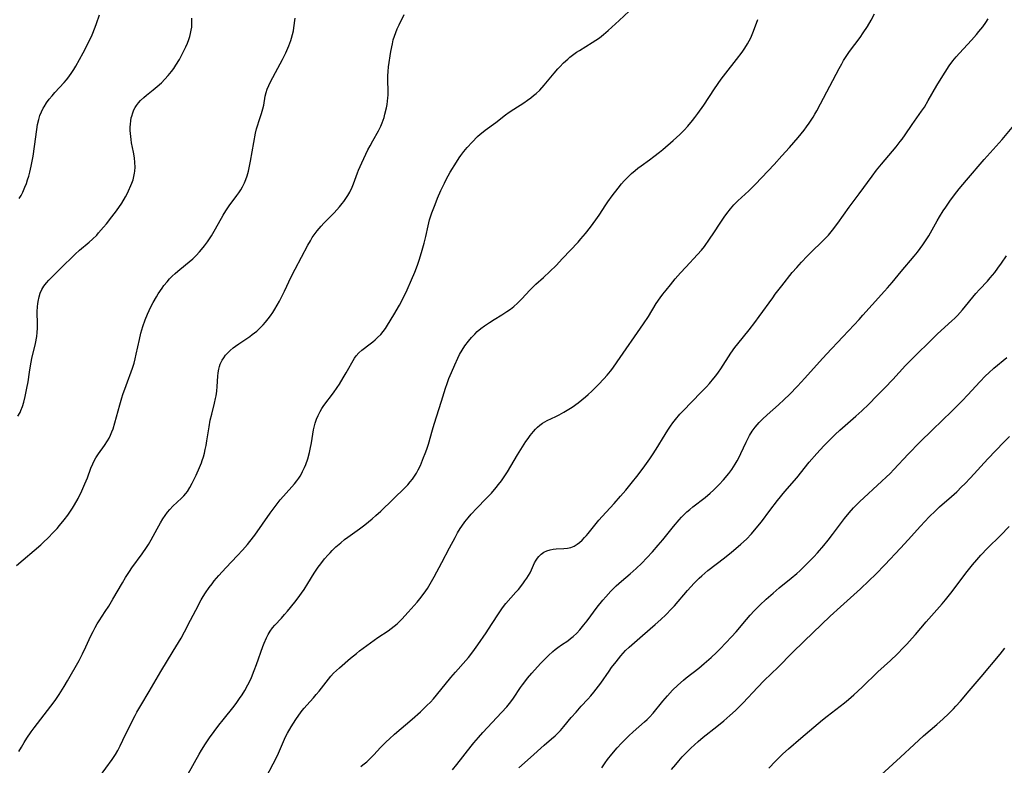
# Model space of a CAD drawing. Units: inches. Extents: x 2107500 to 2113018, y 218303 to 223719.
# Drawn here: x 2111567 to 2111751, y 219282 to 219421 of the extents above; entities that cross this region are included whole.
import ezdxf

# ---------------------------------------------------------------- set-up
doc = ezdxf.new("R2010")
doc.units = ezdxf.units.IN
doc.header["$MEASUREMENT"] = 0
doc.layers.add('c_21_T13S_R20E', color=194, linetype='Continuous')

msp = doc.modelspace()

# ---------------------------------------------------------------- linework, layer by layer
at = {"layer": 'c_21_T13S_R20E', "elevation": 880}
msp.add_lwpolyline([(2111727.92, 219279.76), (2111731.52, 219283.06), (2111734.05, 219285.47), (2111735.8, 219287.06), (2111738.3, 219289.2), (2111739.47, 219290.23), (2111740.46, 219291.15), (2111741.41, 219292.11), (2111741.87, 219292.61), (2111742.69, 219293.54), (2111744.32, 219295.45), (2111746.54, 219298.03), (2111750.12, 219302.28), (2111751, 219303.38)], dxfattribs=at)
at = {"layer": 'c_21_T13S_R20E'}
for points in [[(2111566.75, 219318.83, 858), (2111571.27, 219322.7, 858), (2111571.91, 219323.28, 858), (2111572.52, 219323.87, 858), (2111573.71, 219325.09, 858), (2111574.29, 219325.72, 858), (2111574.75, 219326.26, 858), (2111575.62, 219327.35, 858), (2111576.29, 219328.23, 858), (2111576.67, 219328.77, 858), (2111577.18, 219329.51, 858), (2111577.54, 219330.11, 858), (2111578.23, 219331.33, 858), (2111578.94, 219332.75, 858), (2111579.5, 219334.04, 858), (2111579.96, 219335.18, 858), (2111580.61, 219336.98, 858), (2111580.94, 219337.76, 858), (2111581.09, 219338.07, 858), (2111581.53, 219338.87, 858), (2111582.03, 219339.64, 858), (2111583.14, 219341.18, 858), (2111583.69, 219342.04, 858), (2111583.99, 219342.58, 858), (2111584.26, 219343.13, 858), (2111584.52, 219343.72, 858), (2111584.75, 219344.33, 858), (2111585.09, 219345.41, 858), (2111585.98, 219348.8, 858), (2111586.35, 219350.07, 858), (2111586.57, 219350.73, 858), (2111587.16, 219352.39, 858), (2111588.36, 219355.61, 858), (2111588.67, 219356.55, 858), (2111588.88, 219357.37, 858), (2111589.07, 219358.2, 858), (2111589.64, 219360.98, 858), (2111589.92, 219362.13, 858), (2111590.28, 219363.37, 858), (2111590.71, 219364.62, 858), (2111591.14, 219365.66, 858), (2111591.78, 219367.03, 858), (2111592.2, 219367.84, 858), (2111592.81, 219368.92, 858), (2111593.16, 219369.48, 858), (2111593.87, 219370.54, 858), (2111594.23, 219371.03, 858), (2111594.8, 219371.74, 858), (2111595.27, 219372.29, 858), (2111595.78, 219372.8, 858), (2111596.29, 219373.27, 858), (2111596.83, 219373.72, 858), (2111598.26, 219374.87, 858), (2111598.93, 219375.43, 858), (2111599.58, 219376.02, 858), (2111600.22, 219376.65, 858), (2111600.83, 219377.3, 858), (2111601.25, 219377.77, 858), (2111601.81, 219378.45, 858), (2111602.34, 219379.16, 858), (2111602.73, 219379.72, 858), (2111603.1, 219380.3, 858), (2111603.86, 219381.61, 858), (2111605.28, 219384.15, 858), (2111605.76, 219384.94, 858), (2111606.39, 219385.88, 858), (2111607.81, 219387.81, 858), (2111608.18, 219388.33, 858), (2111608.53, 219388.88, 858), (2111608.85, 219389.44, 858), (2111609.23, 219390.19, 858), (2111609.5, 219390.83, 858), (2111609.73, 219391.49, 858), (2111609.98, 219392.34, 858), (2111610.19, 219393.26, 858), (2111610.36, 219394.2, 858), (2111610.95, 219397.72, 858), (2111611.3, 219399.45, 858), (2111611.49, 219400.24, 858), (2111611.7, 219400.98, 858), (2111611.92, 219401.65, 858), (2111612.43, 219403.13, 858), (2111612.68, 219403.96, 858), (2111612.84, 219404.69, 858), (2111613.12, 219406.33, 858), (2111613.3, 219407.05, 858), (2111613.49, 219407.63, 858), (2111613.78, 219408.32, 858), (2111614.04, 219408.87, 858), (2111615.04, 219410.78, 858), (2111616.33, 219413.16, 858), (2111616.95, 219414.42, 858), (2111617.52, 219415.73, 858), (2111617.89, 219416.73, 858), (2111618.03, 219417.18, 858), (2111618.21, 219417.86, 858), (2111618.35, 219418.53, 858), (2111618.45, 219419.11, 858), (2111618.66, 219420.87, 858)], [(2111566.99, 219346.64, 856), (2111567.41, 219347.38, 856), (2111567.57, 219347.72, 856), (2111567.86, 219348.48, 856), (2111568.1, 219349.26, 856), (2111568.38, 219350.36, 856), (2111568.68, 219351.9, 856), (2111568.88, 219353.1, 856), (2111569.14, 219354.89, 856), (2111569.33, 219356.06, 856), (2111569.61, 219357.41, 856), (2111570.25, 219360.2, 856), (2111570.51, 219361.53, 856), (2111570.6, 219362.26, 856), (2111570.65, 219363.06, 856), (2111570.65, 219363.82, 856), (2111570.61, 219366.15, 856), (2111570.65, 219367.14, 856), (2111570.69, 219367.61, 856), (2111570.75, 219368.07, 856), (2111570.94, 219368.94, 856), (2111571.17, 219369.62, 856), (2111571.46, 219370.27, 856), (2111571.83, 219370.89, 856), (2111572.34, 219371.55, 856), (2111572.77, 219372.02, 856), (2111574.86, 219374.16, 856), (2111577.67, 219376.86, 856), (2111578.51, 219377.62, 856), (2111580.29, 219379.13, 856), (2111580.91, 219379.68, 856), (2111581.69, 219380.45, 856), (2111582.05, 219380.83, 856), (2111582.96, 219381.89, 856), (2111583.5, 219382.55, 856), (2111584.52, 219383.85, 856), (2111585.37, 219384.99, 856), (2111586.36, 219386.42, 856), (2111587.05, 219387.58, 856), (2111587.38, 219388.16, 856), (2111587.63, 219388.68, 856), (2111588.07, 219389.66, 856), (2111588.25, 219390.13, 856), (2111588.46, 219390.75, 856), (2111588.63, 219391.38, 856), (2111588.76, 219392.01, 856), (2111588.81, 219392.36, 856), (2111588.85, 219393.09, 856), (2111588.82, 219393.97, 856), (2111588.73, 219394.84, 856), (2111588.54, 219395.93, 856), (2111588.2, 219397.63, 856), (2111588.1, 219398.24, 856), (2111588.02, 219398.8, 856), (2111587.97, 219399.37, 856), (2111587.94, 219399.95, 856), (2111587.93, 219400.54, 856), (2111587.96, 219401.12, 856), (2111588.03, 219401.72, 856), (2111588.14, 219402.32, 856), (2111588.21, 219402.62, 856), (2111588.4, 219403.23, 856), (2111588.64, 219403.81, 856), (2111588.85, 219404.23, 856), (2111589.1, 219404.63, 856), (2111589.46, 219405.11, 856), (2111589.86, 219405.56, 856), (2111590.46, 219406.12, 856), (2111590.95, 219406.53, 856), (2111592.24, 219407.55, 856), (2111592.99, 219408.17, 856), (2111593.74, 219408.85, 856), (2111594.39, 219409.49, 856), (2111595, 219410.17, 856), (2111595.62, 219410.94, 856), (2111596.04, 219411.51, 856), (2111596.43, 219412.1, 856), (2111597.1, 219413.2, 856), (2111597.57, 219414.06, 856), (2111597.95, 219414.8, 856), (2111598.31, 219415.54, 856), (2111598.6, 219416.21, 856), (2111598.85, 219416.88, 856), (2111599.04, 219417.45, 856), (2111599.19, 219418.02, 856), (2111599.32, 219418.63, 856), (2111599.41, 219419.24, 856), (2111599.45, 219419.9, 856), (2111599.44, 219420.91, 856)], [(2111567.2, 219284.11, 860), (2111567.67, 219284.97, 860), (2111568.15, 219285.8, 860), (2111568.66, 219286.62, 860), (2111569.46, 219287.79, 860), (2111570.04, 219288.56, 860), (2111573.16, 219292.59, 860), (2111573.92, 219293.62, 860), (2111574.69, 219294.74, 860), (2111575.62, 219296.23, 860), (2111576.25, 219297.3, 860), (2111578.4, 219301.13, 860), (2111579.05, 219302.32, 860), (2111579.69, 219303.65, 860), (2111580.62, 219305.73, 860), (2111581, 219306.51, 860), (2111581.4, 219307.28, 860), (2111581.79, 219307.95, 860), (2111582.15, 219308.52, 860), (2111583.27, 219310.25, 860), (2111583.92, 219311.26, 860), (2111584.69, 219312.55, 860), (2111586.47, 219315.61, 860), (2111587.07, 219316.6, 860), (2111587.78, 219317.68, 860), (2111588.26, 219318.36, 860), (2111590.19, 219320.97, 860), (2111591, 219322.16, 860), (2111591.37, 219322.75, 860), (2111591.87, 219323.61, 860), (2111592.97, 219325.68, 860), (2111593.58, 219326.78, 860), (2111594.03, 219327.52, 860), (2111594.43, 219328.15, 860), (2111594.86, 219328.76, 860), (2111595.29, 219329.29, 860), (2111595.85, 219329.89, 860), (2111597.49, 219331.38, 860), (2111597.93, 219331.82, 860), (2111598.31, 219332.26, 860), (2111598.59, 219332.62, 860), (2111599.07, 219333.38, 860), (2111599.49, 219334.15, 860), (2111599.74, 219334.66, 860), (2111600.22, 219335.69, 860), (2111600.84, 219337.1, 860), (2111601.2, 219337.99, 860), (2111601.35, 219338.41, 860), (2111601.57, 219339.08, 860), (2111601.76, 219339.75, 860), (2111601.93, 219340.43, 860), (2111602.09, 219341.19, 860), (2111602.24, 219342.04, 860), (2111602.65, 219344.68, 860), (2111602.87, 219345.9, 860), (2111603.12, 219347.06, 860), (2111603.64, 219349.07, 860), (2111603.86, 219349.98, 860), (2111603.94, 219350.45, 860), (2111604.07, 219351.33, 860), (2111604.15, 219352.22, 860), (2111604.28, 219354.11, 860), (2111604.34, 219354.77, 860), (2111604.45, 219355.42, 860), (2111604.58, 219355.96, 860), (2111604.72, 219356.37, 860), (2111605.07, 219357.1, 860), (2111605.36, 219357.57, 860), (2111605.7, 219358.02, 860), (2111606.11, 219358.48, 860), (2111606.56, 219358.91, 860), (2111607.14, 219359.41, 860), (2111607.55, 219359.72, 860), (2111608.2, 219360.18, 860), (2111610.22, 219361.54, 860), (2111610.7, 219361.88, 860), (2111611.54, 219362.54, 860), (2111611.93, 219362.89, 860), (2111612.31, 219363.25, 860), (2111612.74, 219363.7, 860), (2111613.16, 219364.17, 860), (2111613.68, 219364.81, 860), (2111614.09, 219365.36, 860), (2111614.5, 219365.99, 860), (2111614.9, 219366.63, 860), (2111615.74, 219368.14, 860), (2111616.67, 219369.96, 860), (2111617.97, 219372.66, 860), (2111618.7, 219374.1, 860), (2111621.05, 219378.53, 860), (2111621.53, 219379.38, 860), (2111621.88, 219379.96, 860), (2111622.22, 219380.48, 860), (2111622.77, 219381.22, 860), (2111623.52, 219382.1, 860), (2111624.01, 219382.63, 860), (2111625.95, 219384.6, 860), (2111626.45, 219385.13, 860), (2111626.96, 219385.71, 860), (2111627.45, 219386.31, 860), (2111627.77, 219386.72, 860), (2111628.12, 219387.23, 860), (2111628.52, 219387.84, 860), (2111628.88, 219388.47, 860), (2111629.31, 219389.35, 860), (2111629.57, 219389.97, 860), (2111630.31, 219392.04, 860), (2111630.51, 219392.56, 860), (2111631.1, 219393.9, 860), (2111631.49, 219394.73, 860), (2111632.26, 219396.31, 860), (2111632.64, 219397.08, 860), (2111633.15, 219398.01, 860), (2111634.19, 219399.85, 860), (2111634.64, 219400.76, 860), (2111634.89, 219401.35, 860), (2111635.08, 219401.85, 860), (2111635.25, 219402.37, 860), (2111635.43, 219403, 860), (2111635.7, 219404.17, 860), (2111635.81, 219404.79, 860), (2111635.9, 219405.41, 860), (2111635.97, 219406.04, 860), (2111636, 219406.56, 860), (2111636.02, 219407.08, 860), (2111635.95, 219409.5, 860), (2111635.95, 219410.16, 860), (2111636.01, 219410.92, 860), (2111636.11, 219411.79, 860), (2111636.54, 219414.7, 860), (2111636.8, 219416.1, 860), (2111636.98, 219416.83, 860), (2111637.19, 219417.53, 860), (2111637.43, 219418.23, 860), (2111637.71, 219418.92, 860), (2111638.05, 219419.65, 860), (2111639.02, 219421.6, 860)], [(2111567.25, 219387.25, 854), (2111567.59, 219387.85, 854), (2111567.91, 219388.46, 854), (2111568.31, 219389.35, 854), (2111568.57, 219390.04, 854), (2111568.81, 219390.74, 854), (2111569.03, 219391.45, 854), (2111569.23, 219392.19, 854), (2111569.49, 219393.32, 854), (2111569.84, 219395.16, 854), (2111570.12, 219396.98, 854), (2111570.52, 219400.14, 854), (2111570.68, 219401.08, 854), (2111570.88, 219401.97, 854), (2111571.11, 219402.71, 854), (2111571.39, 219403.43, 854), (2111571.72, 219404.11, 854), (2111571.88, 219404.38, 854), (2111572.34, 219405.1, 854), (2111572.85, 219405.79, 854), (2111573.36, 219406.42, 854), (2111573.9, 219407.03, 854), (2111575.62, 219408.89, 854), (2111576.06, 219409.4, 854), (2111576.47, 219409.92, 854), (2111577.05, 219410.73, 854), (2111577.42, 219411.32, 854), (2111577.78, 219411.92, 854), (2111579.17, 219414.45, 854), (2111580.17, 219416.36, 854), (2111580.84, 219417.79, 854), (2111581.41, 219419.19, 854), (2111581.68, 219419.9, 854), (2111582.23, 219421.49, 854)], [(2111582.19, 219279.41, 862), (2111584.57, 219282.66, 862), (2111585.17, 219283.58, 862), (2111585.62, 219284.35, 862), (2111586.06, 219285.17, 862), (2111586.58, 219286.22, 862), (2111588.11, 219289.42, 862), (2111588.83, 219290.83, 862), (2111589.18, 219291.46, 862), (2111589.9, 219292.69, 862), (2111591.48, 219295.33, 862), (2111593.63, 219299.06, 862), (2111595.97, 219302.83, 862), (2111597.43, 219305.3, 862), (2111598.03, 219306.42, 862), (2111599.15, 219308.64, 862), (2111600.14, 219310.5, 862), (2111601.18, 219312.4, 862), (2111601.55, 219313.06, 862), (2111601.96, 219313.72, 862), (2111602.65, 219314.72, 862), (2111603.19, 219315.43, 862), (2111603.6, 219315.95, 862), (2111604.46, 219316.97, 862), (2111605.73, 219318.38, 862), (2111607.94, 219320.7, 862), (2111608.86, 219321.7, 862), (2111609.78, 219322.75, 862), (2111610.22, 219323.28, 862), (2111611.14, 219324.48, 862), (2111614.04, 219328.55, 862), (2111615.33, 219330.3, 862), (2111615.91, 219331.04, 862), (2111616.51, 219331.77, 862), (2111618.56, 219334.05, 862), (2111619.02, 219334.63, 862), (2111619.36, 219335.1, 862), (2111619.61, 219335.49, 862), (2111619.86, 219335.92, 862), (2111620.08, 219336.36, 862), (2111620.42, 219337.11, 862), (2111620.65, 219337.68, 862), (2111621.02, 219338.74, 862), (2111621.34, 219339.88, 862), (2111621.49, 219340.52, 862), (2111621.72, 219341.7, 862), (2111622.12, 219344.09, 862), (2111622.23, 219344.61, 862), (2111622.42, 219345.36, 862), (2111622.66, 219346.1, 862), (2111622.95, 219346.81, 862), (2111623.34, 219347.56, 862), (2111623.67, 219348.11, 862), (2111624.04, 219348.65, 862), (2111625.81, 219350.99, 862), (2111626.52, 219351.99, 862), (2111626.94, 219352.62, 862), (2111627.66, 219353.79, 862), (2111628.21, 219354.72, 862), (2111629.74, 219357.48, 862), (2111630.05, 219357.94, 862), (2111630.54, 219358.47, 862), (2111631.1, 219358.95, 862), (2111632.67, 219360.14, 862), (2111633.17, 219360.53, 862), (2111633.62, 219360.92, 862), (2111634.06, 219361.32, 862), (2111634.63, 219361.92, 862), (2111635.07, 219362.46, 862), (2111635.5, 219363.04, 862), (2111635.9, 219363.65, 862), (2111637.06, 219365.56, 862), (2111638.13, 219367.39, 862), (2111638.86, 219368.78, 862), (2111639.56, 219370.25, 862), (2111640.39, 219372.08, 862), (2111640.97, 219373.5, 862), (2111641.46, 219374.84, 862), (2111641.78, 219375.79, 862), (2111642.21, 219377.17, 862), (2111642.71, 219378.96, 862), (2111643.02, 219380.2, 862), (2111643.46, 219382.15, 862), (2111643.74, 219383.26, 862), (2111644.17, 219384.58, 862), (2111644.76, 219386.17, 862), (2111645.25, 219387.34, 862), (2111645.87, 219388.76, 862), (2111646.5, 219390.14, 862), (2111646.84, 219390.81, 862), (2111647.19, 219391.47, 862), (2111647.6, 219392.19, 862), (2111648.75, 219394.05, 862), (2111649.25, 219394.83, 862), (2111649.56, 219395.28, 862), (2111650.13, 219396.05, 862), (2111650.75, 219396.78, 862), (2111651.69, 219397.78, 862), (2111652.7, 219398.8, 862), (2111653.2, 219399.27, 862), (2111653.71, 219399.71, 862), (2111654.11, 219400.02, 862), (2111656.07, 219401.45, 862), (2111657.9, 219402.85, 862), (2111658.55, 219403.33, 862), (2111659.44, 219403.93, 862), (2111661.32, 219405.13, 862), (2111661.97, 219405.57, 862), (2111662.6, 219406.02, 862), (2111663.14, 219406.44, 862), (2111663.59, 219406.83, 862), (2111664.27, 219407.47, 862), (2111665.13, 219408.41, 862), (2111666.96, 219410.63, 862), (2111667.67, 219411.46, 862), (2111668.01, 219411.84, 862), (2111668.73, 219412.57, 862), (2111669.5, 219413.27, 862), (2111669.9, 219413.6, 862), (2111670.66, 219414.18, 862), (2111671.16, 219414.53, 862), (2111671.68, 219414.86, 862), (2111674.04, 219416.33, 862), (2111674.72, 219416.78, 862), (2111675.39, 219417.25, 862), (2111676.19, 219417.87, 862), (2111677.02, 219418.59, 862), (2111679.07, 219420.48, 862), (2111680.92, 219422.17, 862)], [(2111613.29, 219279.32, 866), (2111614.61, 219281.84, 866), (2111615.38, 219283.4, 866), (2111615.79, 219284.28, 866), (2111616.53, 219286.02, 866), (2111616.91, 219286.85, 866), (2111617.26, 219287.54, 866), (2111617.92, 219288.72, 866), (2111618.8, 219290.11, 866), (2111619.35, 219290.92, 866), (2111619.99, 219291.77, 866), (2111620.36, 219292.21, 866), (2111620.84, 219292.76, 866), (2111622.12, 219294.17, 866), (2111622.63, 219294.78, 866), (2111623.13, 219295.4, 866), (2111624.87, 219297.65, 866), (2111625.32, 219298.19, 866), (2111625.83, 219298.73, 866), (2111626.36, 219299.24, 866), (2111626.92, 219299.72, 866), (2111629.02, 219301.55, 866), (2111630.09, 219302.43, 866), (2111630.69, 219302.88, 866), (2111634.11, 219305.37, 866), (2111636.04, 219306.66, 866), (2111636.61, 219307.07, 866), (2111637.16, 219307.5, 866), (2111637.69, 219307.95, 866), (2111638.14, 219308.37, 866), (2111638.66, 219308.88, 866), (2111639.16, 219309.41, 866), (2111639.78, 219310.12, 866), (2111641.41, 219312, 866), (2111641.93, 219312.62, 866), (2111642.74, 219313.66, 866), (2111643.35, 219314.54, 866), (2111643.86, 219315.38, 866), (2111644.59, 219316.68, 866), (2111646.04, 219319.37, 866), (2111647.47, 219322.11, 866), (2111648.5, 219324.04, 866), (2111648.97, 219324.89, 866), (2111649.46, 219325.72, 866), (2111649.74, 219326.15, 866), (2111650.31, 219326.94, 866), (2111650.91, 219327.71, 866), (2111651.48, 219328.38, 866), (2111652.54, 219329.54, 866), (2111654.28, 219331.29, 866), (2111655.26, 219332.34, 866), (2111656.18, 219333.38, 866), (2111656.61, 219333.92, 866), (2111657.14, 219334.62, 866), (2111657.65, 219335.34, 866), (2111658.27, 219336.3, 866), (2111660.15, 219339.43, 866), (2111661.71, 219341.93, 866), (2111662.1, 219342.51, 866), (2111662.5, 219343.08, 866), (2111662.8, 219343.46, 866), (2111663.11, 219343.83, 866), (2111663.47, 219344.22, 866), (2111663.84, 219344.59, 866), (2111664.32, 219344.99, 866), (2111664.82, 219345.35, 866), (2111665.23, 219345.6, 866), (2111665.65, 219345.83, 866), (2111667.3, 219346.63, 866), (2111667.88, 219346.92, 866), (2111668.79, 219347.42, 866), (2111669.7, 219347.97, 866), (2111670.3, 219348.37, 866), (2111671.43, 219349.18, 866), (2111672.12, 219349.72, 866), (2111672.8, 219350.28, 866), (2111673.31, 219350.74, 866), (2111673.96, 219351.34, 866), (2111675.23, 219352.58, 866), (2111676.24, 219353.63, 866), (2111676.86, 219354.34, 866), (2111677.46, 219355.07, 866), (2111677.88, 219355.63, 866), (2111678.74, 219356.83, 866), (2111683.63, 219363.89, 866), (2111684.53, 219365.27, 866), (2111686, 219367.66, 866), (2111686.71, 219368.71, 866), (2111687.22, 219369.4, 866), (2111687.83, 219370.18, 866), (2111688.63, 219371.16, 866), (2111689.55, 219372.26, 866), (2111690.51, 219373.37, 866), (2111691.51, 219374.48, 866), (2111693.7, 219376.8, 866), (2111694.42, 219377.62, 866), (2111694.97, 219378.33, 866), (2111695.93, 219379.65, 866), (2111696.72, 219380.83, 866), (2111697.91, 219382.68, 866), (2111698.65, 219383.78, 866), (2111699.13, 219384.45, 866), (2111699.82, 219385.35, 866), (2111700.48, 219386.11, 866), (2111701.21, 219386.84, 866), (2111703.25, 219388.71, 866), (2111703.92, 219389.35, 866), (2111704.5, 219389.93, 866), (2111707.98, 219393.6, 866), (2111709.44, 219395.2, 866), (2111710.82, 219396.75, 866), (2111712.44, 219398.64, 866), (2111713.55, 219400.01, 866), (2111714.03, 219400.65, 866), (2111714.5, 219401.3, 866), (2111715.23, 219402.42, 866), (2111715.59, 219403.01, 866), (2111715.93, 219403.61, 866), (2111716.62, 219404.89, 866), (2111720.09, 219411.52, 866), (2111720.57, 219412.4, 866), (2111720.93, 219413, 866), (2111721.63, 219414.09, 866), (2111722.02, 219414.65, 866), (2111723.99, 219417.28, 866), (2111724.6, 219418.14, 866), (2111725.38, 219419.32, 866), (2111726.06, 219420.5, 866), (2111726.69, 219421.68, 866)], [(2111598.72, 219279.95, 864), (2111600.8, 219283.65, 864), (2111601.24, 219284.39, 864), (2111601.97, 219285.55, 864), (2111602.73, 219286.68, 864), (2111604.47, 219289.02, 864), (2111605.25, 219290.04, 864), (2111607.3, 219292.61, 864), (2111607.8, 219293.27, 864), (2111608.3, 219293.99, 864), (2111608.79, 219294.71, 864), (2111609.3, 219295.53, 864), (2111609.88, 219296.57, 864), (2111610.17, 219297.14, 864), (2111610.52, 219297.91, 864), (2111611.05, 219299.21, 864), (2111611.48, 219300.34, 864), (2111612.67, 219303.72, 864), (2111612.91, 219304.35, 864), (2111613.32, 219305.33, 864), (2111613.64, 219305.97, 864), (2111614, 219306.57, 864), (2111614.43, 219307.18, 864), (2111614.89, 219307.71, 864), (2111616.14, 219309.02, 864), (2111616.72, 219309.66, 864), (2111617.28, 219310.33, 864), (2111618.61, 219311.96, 864), (2111619.26, 219312.81, 864), (2111619.87, 219313.64, 864), (2111620.34, 219314.32, 864), (2111621.06, 219315.45, 864), (2111622.25, 219317.37, 864), (2111623, 219318.48, 864), (2111623.47, 219319.13, 864), (2111624.18, 219320.05, 864), (2111624.81, 219320.79, 864), (2111625.19, 219321.2, 864), (2111625.58, 219321.61, 864), (2111626.28, 219322.28, 864), (2111627.2, 219323.07, 864), (2111627.9, 219323.64, 864), (2111628.52, 219324.11, 864), (2111630.67, 219325.65, 864), (2111631.67, 219326.39, 864), (2111632.38, 219326.95, 864), (2111633.07, 219327.54, 864), (2111633.72, 219328.12, 864), (2111634.63, 219328.96, 864), (2111639.17, 219333.37, 864), (2111639.67, 219333.89, 864), (2111640.15, 219334.42, 864), (2111640.55, 219334.92, 864), (2111640.96, 219335.48, 864), (2111641.32, 219336.07, 864), (2111641.64, 219336.68, 864), (2111642.03, 219337.49, 864), (2111642.64, 219338.95, 864), (2111642.94, 219339.73, 864), (2111643.23, 219340.51, 864), (2111643.52, 219341.44, 864), (2111644.28, 219344.1, 864), (2111644.61, 219345.2, 864), (2111645.99, 219349.46, 864), (2111646.73, 219351.91, 864), (2111647, 219352.74, 864), (2111647.33, 219353.68, 864), (2111647.8, 219354.8, 864), (2111648.44, 219356.25, 864), (2111649.02, 219357.51, 864), (2111649.35, 219358.16, 864), (2111649.82, 219359, 864), (2111650.33, 219359.78, 864), (2111650.97, 219360.64, 864), (2111651.54, 219361.32, 864), (2111652.15, 219361.98, 864), (2111652.62, 219362.43, 864), (2111653.27, 219362.99, 864), (2111653.95, 219363.52, 864), (2111654.89, 219364.16, 864), (2111655.79, 219364.72, 864), (2111657.2, 219365.57, 864), (2111658.14, 219366.17, 864), (2111658.8, 219366.64, 864), (2111659.44, 219367.14, 864), (2111660.15, 219367.76, 864), (2111660.94, 219368.54, 864), (2111662.44, 219370.18, 864), (2111662.78, 219370.52, 864), (2111663.55, 219371.26, 864), (2111664.97, 219372.54, 864), (2111666.15, 219373.64, 864), (2111667.32, 219374.79, 864), (2111668.52, 219376.04, 864), (2111671.43, 219379.14, 864), (2111671.95, 219379.72, 864), (2111672.81, 219380.73, 864), (2111673.73, 219381.92, 864), (2111674.72, 219383.27, 864), (2111675.34, 219384.18, 864), (2111676.59, 219386.08, 864), (2111676.99, 219386.65, 864), (2111677.81, 219387.78, 864), (2111678.87, 219389.16, 864), (2111679.53, 219389.98, 864), (2111680.01, 219390.53, 864), (2111680.51, 219391.07, 864), (2111680.93, 219391.5, 864), (2111681.37, 219391.91, 864), (2111682.04, 219392.49, 864), (2111682.57, 219392.9, 864), (2111683.18, 219393.35, 864), (2111684.77, 219394.49, 864), (2111685.56, 219395.07, 864), (2111686.58, 219395.87, 864), (2111687.2, 219396.39, 864), (2111689.17, 219398.1, 864), (2111690.38, 219399.19, 864), (2111691.2, 219400.01, 864), (2111691.86, 219400.72, 864), (2111692.76, 219401.79, 864), (2111693.2, 219402.35, 864), (2111693.78, 219403.13, 864), (2111694.84, 219404.66, 864), (2111696.87, 219407.74, 864), (2111698.11, 219409.52, 864), (2111698.94, 219410.62, 864), (2111700.95, 219413.17, 864), (2111701.99, 219414.54, 864), (2111702.53, 219415.32, 864), (2111703.03, 219416.13, 864), (2111703.32, 219416.64, 864), (2111703.6, 219417.24, 864), (2111704.12, 219418.47, 864), (2111704.93, 219420.67, 864)], [(2111630.93, 219281.33, 868), (2111631.31, 219281.62, 868), (2111632.03, 219282.23, 868), (2111632.74, 219282.91, 868), (2111633.35, 219283.53, 868), (2111634.6, 219284.87, 868), (2111635.65, 219285.93, 868), (2111636.26, 219286.5, 868), (2111637.22, 219287.36, 868), (2111640.52, 219290.19, 868), (2111642.03, 219291.53, 868), (2111643.26, 219292.69, 868), (2111643.9, 219293.36, 868), (2111644.46, 219293.97, 868), (2111645.84, 219295.61, 868), (2111647.69, 219297.91, 868), (2111648.59, 219298.96, 868), (2111650.49, 219301.08, 868), (2111651.01, 219301.69, 868), (2111651.83, 219302.74, 868), (2111652.73, 219304, 868), (2111654.3, 219306.28, 868), (2111655.29, 219307.79, 868), (2111656.69, 219310, 868), (2111657.32, 219310.9, 868), (2111657.96, 219311.71, 868), (2111659.83, 219313.82, 868), (2111660.3, 219314.37, 868), (2111661.13, 219315.41, 868), (2111661.51, 219315.94, 868), (2111661.87, 219316.48, 868), (2111662.19, 219316.97, 868), (2111662.47, 219317.48, 868), (2111662.73, 219318, 868), (2111663.32, 219319.29, 868), (2111663.6, 219319.8, 868), (2111663.84, 219320.16, 868), (2111664.11, 219320.5, 868), (2111664.56, 219320.94, 868), (2111665.06, 219321.3, 868), (2111665.63, 219321.57, 868), (2111666.2, 219321.75, 868), (2111666.8, 219321.87, 868), (2111667.37, 219321.94, 868), (2111668.78, 219322, 868), (2111669.45, 219322.06, 868), (2111670.09, 219322.2, 868), (2111670.68, 219322.44, 868), (2111671.25, 219322.78, 868), (2111671.72, 219323.14, 868), (2111672.17, 219323.54, 868), (2111672.64, 219324.02, 868), (2111672.98, 219324.39, 868), (2111673.3, 219324.77, 868), (2111674.78, 219326.63, 868), (2111675.3, 219327.26, 868), (2111675.9, 219327.94, 868), (2111678.13, 219330.39, 868), (2111679.34, 219331.75, 868), (2111680.32, 219332.9, 868), (2111681.58, 219334.44, 868), (2111682.37, 219335.44, 868), (2111683.55, 219336.99, 868), (2111684.8, 219338.74, 868), (2111685.27, 219339.43, 868), (2111685.98, 219340.53, 868), (2111687.64, 219343.28, 868), (2111688.14, 219344.07, 868), (2111688.64, 219344.81, 868), (2111689.09, 219345.44, 868), (2111689.57, 219346.05, 868), (2111690.41, 219347.03, 868), (2111690.96, 219347.63, 868), (2111694.4, 219351.14, 868), (2111695.38, 219352.17, 868), (2111695.91, 219352.75, 868), (2111696.76, 219353.75, 868), (2111697.12, 219354.21, 868), (2111697.59, 219354.85, 868), (2111698.03, 219355.51, 868), (2111699.9, 219358.39, 868), (2111700.67, 219359.49, 868), (2111701.2, 219360.18, 868), (2111703.31, 219362.77, 868), (2111704.39, 219364.16, 868), (2111705.19, 219365.24, 868), (2111707.71, 219368.76, 868), (2111708.19, 219369.41, 868), (2111709.4, 219370.96, 868), (2111711.36, 219373.43, 868), (2111712.18, 219374.4, 868), (2111713.07, 219375.41, 868), (2111714.11, 219376.5, 868), (2111714.62, 219377.02, 868), (2111717.26, 219379.56, 868), (2111718.1, 219380.44, 868), (2111718.87, 219381.36, 868), (2111719.82, 219382.64, 868), (2111721.97, 219385.64, 868), (2111723.82, 219388.11, 868), (2111726.26, 219391.43, 868), (2111727.08, 219392.53, 868), (2111727.99, 219393.66, 868), (2111730.74, 219396.92, 868), (2111731.5, 219397.87, 868), (2111731.86, 219398.34, 868), (2111732.42, 219399.14, 868), (2111733.7, 219401.03, 868), (2111735.47, 219403.54, 868), (2111735.98, 219404.31, 868), (2111736.71, 219405.51, 868), (2111738.3, 219408.33, 868), (2111738.79, 219409.16, 868), (2111739.83, 219410.84, 868), (2111740.61, 219412.01, 868), (2111741.31, 219412.95, 868), (2111741.92, 219413.69, 868), (2111742.54, 219414.39, 868), (2111744.78, 219416.79, 868), (2111745.73, 219417.87, 868), (2111746.16, 219418.39, 868), (2111746.85, 219419.29, 868), (2111747.43, 219420.11, 868), (2111747.86, 219420.78, 868)], [(2111648, 219280.72, 870), (2111648.84, 219281.72, 870), (2111651.48, 219285.12, 870), (2111652.01, 219285.78, 870), (2111652.84, 219286.76, 870), (2111653.66, 219287.66, 870), (2111657.16, 219291.38, 870), (2111658.15, 219292.48, 870), (2111658.91, 219293.41, 870), (2111659.37, 219294.06, 870), (2111660.71, 219296.06, 870), (2111661.09, 219296.59, 870), (2111661.67, 219297.36, 870), (2111662.02, 219297.8, 870), (2111662.81, 219298.72, 870), (2111664.45, 219300.54, 870), (2111665.2, 219301.33, 870), (2111665.91, 219302.03, 870), (2111666.7, 219302.76, 870), (2111667.18, 219303.17, 870), (2111667.67, 219303.55, 870), (2111668.36, 219304.04, 870), (2111669.49, 219304.79, 870), (2111670.04, 219305.2, 870), (2111670.54, 219305.61, 870), (2111671.17, 219306.21, 870), (2111671.77, 219306.85, 870), (2111672.52, 219307.75, 870), (2111673.1, 219308.49, 870), (2111675.01, 219311.06, 870), (2111676.04, 219312.35, 870), (2111676.58, 219312.98, 870), (2111677.56, 219314.02, 870), (2111678.55, 219315, 870), (2111679.52, 219315.88, 870), (2111681.13, 219317.26, 870), (2111682.28, 219318.28, 870), (2111683.31, 219319.27, 870), (2111684.26, 219320.25, 870), (2111685.32, 219321.4, 870), (2111686.36, 219322.6, 870), (2111687.21, 219323.62, 870), (2111689.23, 219326.11, 870), (2111690.26, 219327.32, 870), (2111690.73, 219327.83, 870), (2111691.22, 219328.33, 870), (2111691.73, 219328.81, 870), (2111692.28, 219329.29, 870), (2111692.84, 219329.74, 870), (2111695.11, 219331.52, 870), (2111696.04, 219332.31, 870), (2111696.7, 219332.9, 870), (2111697.29, 219333.47, 870), (2111697.74, 219333.93, 870), (2111698.54, 219334.8, 870), (2111699.54, 219335.98, 870), (2111700.11, 219336.74, 870), (2111700.43, 219337.21, 870), (2111700.74, 219337.7, 870), (2111701.1, 219338.34, 870), (2111701.45, 219339.02, 870), (2111701.79, 219339.73, 870), (2111702.75, 219341.84, 870), (2111703.05, 219342.46, 870), (2111703.37, 219343.06, 870), (2111703.87, 219343.88, 870), (2111704.43, 219344.64, 870), (2111705.16, 219345.47, 870), (2111705.81, 219346.12, 870), (2111706.66, 219346.91, 870), (2111708.78, 219348.79, 870), (2111709.82, 219349.75, 870), (2111710.84, 219350.74, 870), (2111712.33, 219352.26, 870), (2111713.72, 219353.77, 870), (2111716.46, 219356.82, 870), (2111717.75, 219358.23, 870), (2111720.77, 219361.45, 870), (2111722.89, 219363.68, 870), (2111723.83, 219364.68, 870), (2111724.54, 219365.48, 870), (2111726.24, 219367.45, 870), (2111728.57, 219370, 870), (2111729.13, 219370.63, 870), (2111729.97, 219371.6, 870), (2111731.67, 219373.67, 870), (2111734.07, 219376.49, 870), (2111734.68, 219377.25, 870), (2111735.2, 219377.93, 870), (2111735.71, 219378.63, 870), (2111736.19, 219379.35, 870), (2111736.79, 219380.3, 870), (2111738.34, 219383.07, 870), (2111738.8, 219383.83, 870), (2111739.5, 219384.95, 870), (2111739.96, 219385.66, 870), (2111740.72, 219386.75, 870), (2111741.62, 219387.96, 870), (2111742.48, 219389.06, 870), (2111743.86, 219390.71, 870), (2111747.16, 219394.53, 870), (2111750.48, 219398.27, 870), (2111753.6, 219401.97, 870)], [(2111660.38, 219281.1, 872), (2111662.54, 219283.02, 872), (2111665.09, 219285.32, 872), (2111666.5, 219286.51, 872), (2111667.14, 219287.07, 872), (2111667.6, 219287.52, 872), (2111668.14, 219288.08, 872), (2111668.78, 219288.81, 872), (2111670.15, 219290.46, 872), (2111671.04, 219291.5, 872), (2111672.02, 219292.58, 872), (2111673.25, 219293.89, 872), (2111673.82, 219294.53, 872), (2111674.37, 219295.19, 872), (2111674.81, 219295.74, 872), (2111675.65, 219296.87, 872), (2111677.21, 219299.12, 872), (2111677.68, 219299.78, 872), (2111678.5, 219300.88, 872), (2111679.39, 219301.97, 872), (2111680.29, 219302.94, 872), (2111680.97, 219303.6, 872), (2111681.93, 219304.48, 872), (2111683.43, 219305.78, 872), (2111685.79, 219307.79, 872), (2111686.84, 219308.72, 872), (2111687.81, 219309.64, 872), (2111688.86, 219310.71, 872), (2111689.4, 219311.29, 872), (2111691.85, 219314.13, 872), (2111693.07, 219315.5, 872), (2111693.99, 219316.43, 872), (2111694.47, 219316.88, 872), (2111695.03, 219317.37, 872), (2111695.63, 219317.86, 872), (2111698.74, 219320.25, 872), (2111700.02, 219321.28, 872), (2111700.83, 219321.96, 872), (2111701.79, 219322.8, 872), (2111702.82, 219323.76, 872), (2111703.77, 219324.75, 872), (2111704.65, 219325.77, 872), (2111705.59, 219326.97, 872), (2111707.17, 219329.08, 872), (2111708.63, 219330.94, 872), (2111710, 219332.6, 872), (2111712.21, 219335.17, 872), (2111714.51, 219338.06, 872), (2111715.92, 219339.69, 872), (2111717.23, 219341.13, 872), (2111718.52, 219342.45, 872), (2111719.33, 219343.23, 872), (2111720.22, 219344.04, 872), (2111723.22, 219346.64, 872), (2111724.35, 219347.68, 872), (2111725.65, 219348.93, 872), (2111727.14, 219350.43, 872), (2111728.62, 219351.95, 872), (2111730.08, 219353.49, 872), (2111732.48, 219356.09, 872), (2111733.96, 219357.63, 872), (2111737.47, 219361.1, 872), (2111738.45, 219362.02, 872), (2111741.13, 219364.43, 872), (2111741.64, 219364.92, 872), (2111742.13, 219365.43, 872), (2111743.08, 219366.5, 872), (2111745.6, 219369.53, 872), (2111746.28, 219370.3, 872), (2111747.73, 219371.86, 872), (2111748.27, 219372.48, 872), (2111749.09, 219373.47, 872), (2111749.69, 219374.25, 872), (2111750.36, 219375.18, 872), (2111751.28, 219376.57, 872)], [(2111675.83, 219281.06, 874), (2111676.5, 219282.02, 874), (2111676.94, 219282.62, 874), (2111677.74, 219283.65, 874), (2111678.74, 219284.83, 874), (2111679.52, 219285.69, 874), (2111680.19, 219286.37, 874), (2111680.89, 219287.05, 874), (2111681.72, 219287.81, 874), (2111683.81, 219289.65, 874), (2111684.29, 219290.09, 874), (2111684.76, 219290.55, 874), (2111685.44, 219291.31, 874), (2111687.25, 219293.55, 874), (2111688.09, 219294.52, 874), (2111689.04, 219295.55, 874), (2111690.03, 219296.53, 874), (2111691.06, 219297.45, 874), (2111691.58, 219297.88, 874), (2111693.91, 219299.69, 874), (2111694.93, 219300.52, 874), (2111696.26, 219301.67, 874), (2111697.23, 219302.59, 874), (2111697.92, 219303.29, 874), (2111700.03, 219305.54, 874), (2111700.87, 219306.48, 874), (2111702.82, 219308.76, 874), (2111703.52, 219309.56, 874), (2111704.24, 219310.34, 874), (2111705.33, 219311.44, 874), (2111706.49, 219312.53, 874), (2111707.79, 219313.69, 874), (2111708.92, 219314.64, 874), (2111711.12, 219316.43, 874), (2111712.21, 219317.34, 874), (2111712.78, 219317.85, 874), (2111713.79, 219318.8, 874), (2111714.47, 219319.49, 874), (2111715.38, 219320.44, 874), (2111716.03, 219321.16, 874), (2111717.24, 219322.56, 874), (2111718.03, 219323.53, 874), (2111718.84, 219324.59, 874), (2111721.09, 219327.61, 874), (2111721.94, 219328.66, 874), (2111722.77, 219329.58, 874), (2111723.91, 219330.7, 874), (2111728.05, 219334.52, 874), (2111728.88, 219335.3, 874), (2111729.58, 219335.99, 874), (2111730.32, 219336.75, 874), (2111732.98, 219339.57, 874), (2111735.16, 219341.8, 874), (2111737.5, 219344.12, 874), (2111741.1, 219347.62, 874), (2111743.02, 219349.55, 874), (2111744.08, 219350.65, 874), (2111746.34, 219353.09, 874), (2111747.38, 219354.19, 874), (2111747.98, 219354.77, 874), (2111748.92, 219355.63, 874), (2111751.33, 219357.64, 874)], [(2111688.85, 219280.75, 876), (2111689.63, 219281.73, 876), (2111690.19, 219282.4, 876), (2111690.85, 219283.14, 876), (2111691.63, 219283.95, 876), (2111692.44, 219284.73, 876), (2111693.16, 219285.4, 876), (2111693.83, 219286, 876), (2111694.77, 219286.78, 876), (2111697.32, 219288.8, 876), (2111698.57, 219289.83, 876), (2111699.74, 219290.84, 876), (2111700.79, 219291.81, 876), (2111701.28, 219292.29, 876), (2111702.18, 219293.21, 876), (2111704.87, 219296.1, 876), (2111706.1, 219297.38, 876), (2111708.7, 219299.89, 876), (2111711.31, 219302.51, 876), (2111713.56, 219304.74, 876), (2111718.45, 219309.38, 876), (2111720.32, 219311.11, 876), (2111724.08, 219314.5, 876), (2111725.63, 219315.95, 876), (2111726.94, 219317.22, 876), (2111728.62, 219318.95, 876), (2111731.52, 219322.05, 876), (2111732.96, 219323.61, 876), (2111735.23, 219326.14, 876), (2111736.88, 219327.89, 876), (2111738.03, 219329.01, 876), (2111738.83, 219329.74, 876), (2111741.07, 219331.71, 876), (2111742.01, 219332.57, 876), (2111742.92, 219333.46, 876), (2111743.51, 219334.06, 876), (2111744.6, 219335.2, 876), (2111747.84, 219338.73, 876), (2111749.29, 219340.29, 876), (2111750.77, 219341.81, 876), (2111751.86, 219342.89, 876)], [(2111706.98, 219281.04, 878), (2111708.22, 219282.35, 878), (2111708.89, 219283.03, 878), (2111709.58, 219283.69, 878), (2111710.64, 219284.63, 878), (2111712.95, 219286.63, 878), (2111717.02, 219290.05, 878), (2111717.85, 219290.71, 878), (2111721.08, 219293.24, 878), (2111721.83, 219293.85, 878), (2111722.86, 219294.73, 878), (2111724.36, 219296.13, 878), (2111727.28, 219298.98, 878), (2111729.66, 219301.13, 878), (2111730.88, 219302.28, 878), (2111732.08, 219303.5, 878), (2111732.72, 219304.16, 878), (2111733.73, 219305.27, 878), (2111734.33, 219305.95, 878), (2111736.31, 219308.29, 878), (2111738.33, 219310.55, 878), (2111739.31, 219311.69, 878), (2111739.89, 219312.39, 878), (2111740.9, 219313.66, 878), (2111743.98, 219317.68, 878), (2111744.97, 219318.94, 878), (2111745.74, 219319.86, 878), (2111746.5, 219320.72, 878), (2111747.78, 219322.04, 878), (2111750.16, 219324.42, 878), (2111751.82, 219326.11, 878)]]:
    msp.add_polyline3d(points, dxfattribs=at)

doc.saveas('drawing.dxf')
